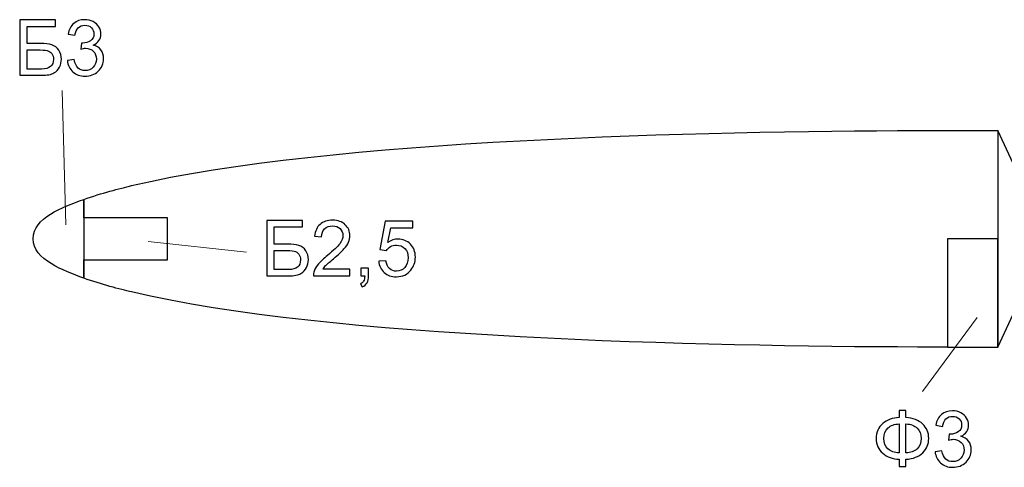
# Model space of a CAD drawing. Units: centimetres. Extents: x -473 to 147, y -184 to 154.
# Drawn here: x 67 to 73, y -87 to -84 of the extents above; entities that cross this region are included whole.
import ezdxf

# ---------------------------------------------------------------- set-up
doc = ezdxf.new("R2010")
doc.units = ezdxf.units.CM
doc.header["$MEASUREMENT"] = 0
doc.layers.add('layer 1', color=7, linetype='Continuous')

msp = doc.modelspace()

# ---------------------------------------------------------------- linework, layer by layer
at = {"layer": 'layer 1', "color": 21, "lineweight": 25}
msp.add_lwpolyline([(67.78297, -85.67583), (68.28297, -85.67583), (68.28297, -85.42583), (67.78297, -85.42583), (67.78297, -85.67583)], close=True, dxfattribs=at)
at = {"layer": 'layer 1', "color": 7, "lineweight": 25}
msp.add_lwpolyline([(72.93487, -86.19617), (73.23487, -86.19617), (73.23487, -85.55085), (72.93487, -85.55085), (72.93487, -86.19617)], close=True, dxfattribs=at)
at = {"layer": 'layer 1', "color": 250}
for points, knots in [([(67.40061, -84.24652), (67.40061, -84.24652), (67.61477, -84.24652), (67.61477, -84.24652), (67.61477, -84.24652), (67.61477, -84.24652), (67.61477, -84.28521), (67.61477, -84.28521), (67.61477, -84.28521), (67.61477, -84.28521), (67.44436, -84.28521), (67.44436, -84.28521), (67.44436, -84.28521), (67.44436, -84.28521), (67.44436, -84.387), (67.44436, -84.387), (67.44436, -84.387), (67.44436, -84.387), (67.52312, -84.387), (67.52312, -84.387), (67.52312, -84.387), (67.55221, -84.387), (67.57532, -84.38976), (67.59251, -84.39536), (67.59251, -84.39536), (67.6097, -84.40089), (67.62345, -84.41133), (67.63381, -84.42676), (67.63381, -84.42676), (67.64417, -84.44211), (67.64931, -84.46), (67.64931, -84.48041), (67.64931, -84.48041), (67.64931, -84.49707), (67.64563, -84.51265), (67.63818, -84.52709), (67.63818, -84.52709), (67.63074, -84.54159), (67.61968, -84.55342), (67.60495, -84.56255), (67.60495, -84.56255), (67.59028, -84.57168), (67.56518, -84.57629), (67.5298, -84.57629), (67.5298, -84.57629), (67.5298, -84.57629), (67.40061, -84.57629), (67.40061, -84.57629), (67.40061, -84.57629), (67.40061, -84.57629), (67.40061, -84.24652), (67.40061, -84.24652)], [0, 0, 0, 0, 0.0714286, 0.0714286, 0.0714286, 0.0714286, 0.1428571, 0.1428571, 0.1428571, 0.1428571, 0.2142857, 0.2142857, 0.2142857, 0.2142857, 0.2857143, 0.2857143, 0.2857143, 0.2857143, 0.3571429, 0.3571429, 0.3571429, 0.3571429, 0.4285714, 0.4285714, 0.4285714, 0.4285714, 0.5, 0.5, 0.5, 0.5, 0.5714286, 0.5714286, 0.5714286, 0.5714286, 0.6428571, 0.6428571, 0.6428571, 0.6428571, 0.7142857, 0.7142857, 0.7142857, 0.7142857, 0.7857143, 0.7857143, 0.7857143, 0.7857143, 0.8571429, 0.8571429, 0.8571429, 0.8571429, 1, 1, 1, 1]), ([(67.68493, -84.48878), (67.68493, -84.48878), (67.72546, -84.48325), (67.72546, -84.48325), (67.72546, -84.48325), (67.73015, -84.50628), (67.73798, -84.52286), (67.74911, -84.533), (67.74911, -84.533), (67.76024, -84.54313), (67.7739, -84.5482), (67.7901, -84.5482), (67.7901, -84.5482), (67.80929, -84.5482), (67.82548, -84.54159), (67.83853, -84.52839), (67.83853, -84.52839), (67.85158, -84.51519), (67.85811, -84.49884), (67.85811, -84.47934), (67.85811, -84.47934), (67.85811, -84.46076), (67.85204, -84.44541), (67.83984, -84.43328), (67.83984, -84.43328), (67.82771, -84.42123), (67.81228, -84.41517), (67.79347, -84.41517), (67.79347, -84.41517), (67.7858, -84.41517), (67.77628, -84.4167), (67.76484, -84.4197), (67.76484, -84.4197), (67.76484, -84.4197), (67.76937, -84.38423), (67.76937, -84.38423), (67.76937, -84.38423), (67.77206, -84.38454), (67.77428, -84.38469), (67.7759, -84.38469), (67.7759, -84.38469), (67.79324, -84.38469), (67.80875, -84.38016), (67.82264, -84.37118), (67.82264, -84.37118), (67.83646, -84.3622), (67.84337, -84.34838), (67.84337, -84.32973), (67.84337, -84.32973), (67.84337, -84.31492), (67.8383, -84.30263), (67.82825, -84.29289), (67.82825, -84.29289), (67.81819, -84.28314), (67.80522, -84.2783), (67.78933, -84.2783), (67.78933, -84.2783), (67.77352, -84.2783), (67.76039, -84.28329), (67.74987, -84.29327), (67.74987, -84.29327), (67.73936, -84.30325), (67.7326, -84.31822), (67.72961, -84.33818), (67.72961, -84.33818), (67.72961, -84.33818), (67.68908, -84.33081), (67.68908, -84.33081), (67.68908, -84.33081), (67.69407, -84.30363), (67.70528, -84.28252), (67.72285, -84.26755), (67.72285, -84.26755), (67.74036, -84.25259), (67.76223, -84.24514), (67.78833, -84.24514), (67.78833, -84.24514), (67.80629, -84.24514), (67.82287, -84.24898), (67.838, -84.25673), (67.838, -84.25673), (67.8532, -84.26441), (67.86479, -84.27492), (67.87277, -84.2882), (67.87277, -84.2882), (67.88083, -84.30156), (67.88482, -84.31568), (67.88482, -84.33065), (67.88482, -84.33065), (67.88482, -84.34485), (67.88098, -84.35775), (67.87338, -84.36942), (67.87338, -84.36942), (67.86571, -84.38109), (67.85435, -84.39037), (67.83938, -84.39728), (67.83938, -84.39728), (67.85888, -84.40173), (67.874, -84.4111), (67.88482, -84.4253), (67.88482, -84.4253), (67.89557, -84.43942), (67.90094, -84.45723), (67.90094, -84.4785), (67.90094, -84.4785), (67.90094, -84.50728), (67.89042, -84.53177), (67.86947, -84.5518), (67.86947, -84.5518), (67.84844, -84.57184), (67.82188, -84.58182), (67.78979, -84.58182), (67.78979, -84.58182), (67.76085, -84.58182), (67.73682, -84.57314), (67.71771, -84.55587), (67.71771, -84.55587), (67.69852, -84.5386), (67.68762, -84.51626), (67.68493, -84.48878)], [0, 0, 0, 0, 0.0322581, 0.0322581, 0.0322581, 0.0322581, 0.0645161, 0.0645161, 0.0645161, 0.0645161, 0.0967742, 0.0967742, 0.0967742, 0.0967742, 0.1290323, 0.1290323, 0.1290323, 0.1290323, 0.1612903, 0.1612903, 0.1612903, 0.1612903, 0.1935484, 0.1935484, 0.1935484, 0.1935484, 0.2258065, 0.2258065, 0.2258065, 0.2258065, 0.2580645, 0.2580645, 0.2580645, 0.2580645, 0.2903226, 0.2903226, 0.2903226, 0.2903226, 0.3225806, 0.3225806, 0.3225806, 0.3225806, 0.3548387, 0.3548387, 0.3548387, 0.3548387, 0.3870968, 0.3870968, 0.3870968, 0.3870968, 0.4193548, 0.4193548, 0.4193548, 0.4193548, 0.4516129, 0.4516129, 0.4516129, 0.4516129, 0.483871, 0.483871, 0.483871, 0.483871, 0.516129, 0.516129, 0.516129, 0.516129, 0.5483871, 0.5483871, 0.5483871, 0.5483871, 0.5806452, 0.5806452, 0.5806452, 0.5806452, 0.6129032, 0.6129032, 0.6129032, 0.6129032, 0.6451613, 0.6451613, 0.6451613, 0.6451613, 0.6774194, 0.6774194, 0.6774194, 0.6774194, 0.7096774, 0.7096774, 0.7096774, 0.7096774, 0.7419355, 0.7419355, 0.7419355, 0.7419355, 0.7741935, 0.7741935, 0.7741935, 0.7741935, 0.8064516, 0.8064516, 0.8064516, 0.8064516, 0.8387097, 0.8387097, 0.8387097, 0.8387097, 0.8709677, 0.8709677, 0.8709677, 0.8709677, 0.9032258, 0.9032258, 0.9032258, 0.9032258, 0.9354839, 0.9354839, 0.9354839, 0.9354839, 1, 1, 1, 1]), ([(67.44436, -84.53898), (67.44436, -84.53898), (67.53164, -84.53898), (67.53164, -84.53898), (67.53164, -84.53898), (67.5552, -84.53898), (67.57286, -84.53422), (67.58468, -84.52463), (67.58468, -84.52463), (67.59643, -84.51503), (67.60234, -84.50068), (67.60234, -84.48157), (67.60234, -84.48157), (67.60234, -84.4679), (67.59896, -84.45654), (67.5922, -84.44741), (67.5922, -84.44741), (67.58545, -84.43827), (67.57608, -84.43221), (67.56411, -84.42921), (67.56411, -84.42921), (67.55206, -84.42622), (67.53156, -84.42476), (67.50262, -84.42476), (67.50262, -84.42476), (67.50262, -84.42476), (67.44436, -84.42476), (67.44436, -84.42476), (67.44436, -84.42476), (67.44436, -84.42476), (67.44436, -84.53898), (67.44436, -84.53898)], [0, 0, 0, 0, 0.1111111, 0.1111111, 0.1111111, 0.1111111, 0.2222222, 0.2222222, 0.2222222, 0.2222222, 0.3333333, 0.3333333, 0.3333333, 0.3333333, 0.4444444, 0.4444444, 0.4444444, 0.4444444, 0.5555556, 0.5555556, 0.5555556, 0.5555556, 0.6666667, 0.6666667, 0.6666667, 0.6666667, 0.7777778, 0.7777778, 0.7777778, 0.7777778, 1, 1, 1, 1]), ([(68.87378, -85.44166), (68.87378, -85.44166), (69.08794, -85.44166), (69.08794, -85.44166), (69.08794, -85.44166), (69.08794, -85.44166), (69.08794, -85.48035), (69.08794, -85.48035), (69.08794, -85.48035), (69.08794, -85.48035), (68.91753, -85.48035), (68.91753, -85.48035), (68.91753, -85.48035), (68.91753, -85.48035), (68.91753, -85.58214), (68.91753, -85.58214), (68.91753, -85.58214), (68.91753, -85.58214), (68.99629, -85.58214), (68.99629, -85.58214), (68.99629, -85.58214), (69.02538, -85.58214), (69.04849, -85.5849), (69.06568, -85.5905), (69.06568, -85.5905), (69.08287, -85.59603), (69.09662, -85.60647), (69.10698, -85.6219), (69.10698, -85.6219), (69.11734, -85.63725), (69.12248, -85.65514), (69.12248, -85.67555), (69.12248, -85.67555), (69.12248, -85.69221), (69.1188, -85.70779), (69.11135, -85.72223), (69.11135, -85.72223), (69.10391, -85.73673), (69.09285, -85.74856), (69.07812, -85.75769), (69.07812, -85.75769), (69.06345, -85.76682), (69.03835, -85.77143), (69.00297, -85.77143), (69.00297, -85.77143), (69.00297, -85.77143), (68.87378, -85.77143), (68.87378, -85.77143), (68.87378, -85.77143), (68.87378, -85.77143), (68.87378, -85.44166), (68.87378, -85.44166)], [0, 0, 0, 0, 0.0714286, 0.0714286, 0.0714286, 0.0714286, 0.1428571, 0.1428571, 0.1428571, 0.1428571, 0.2142857, 0.2142857, 0.2142857, 0.2142857, 0.2857143, 0.2857143, 0.2857143, 0.2857143, 0.3571429, 0.3571429, 0.3571429, 0.3571429, 0.4285714, 0.4285714, 0.4285714, 0.4285714, 0.5, 0.5, 0.5, 0.5, 0.5714286, 0.5714286, 0.5714286, 0.5714286, 0.6428571, 0.6428571, 0.6428571, 0.6428571, 0.7142857, 0.7142857, 0.7142857, 0.7142857, 0.7857143, 0.7857143, 0.7857143, 0.7857143, 0.8571429, 0.8571429, 0.8571429, 0.8571429, 1, 1, 1, 1]), ([(69.37043, -85.73274), (69.37043, -85.73274), (69.37043, -85.77143), (69.37043, -85.77143), (69.37043, -85.77143), (69.37043, -85.77143), (69.15212, -85.77143), (69.15212, -85.77143), (69.15212, -85.77143), (69.15181, -85.76168), (69.15342, -85.75232), (69.15688, -85.74326), (69.15688, -85.74326), (69.16248, -85.72844), (69.17146, -85.71378), (69.18382, -85.69943), (69.18382, -85.69943), (69.19618, -85.68507), (69.21383, -85.66849), (69.23678, -85.64969), (69.23678, -85.64969), (69.27248, -85.62029), (69.29674, -85.59703), (69.3094, -85.57983), (69.3094, -85.57983), (69.32214, -85.56264), (69.32851, -85.54636), (69.32851, -85.53101), (69.32851, -85.53101), (69.32851, -85.51497), (69.32276, -85.50146), (69.31124, -85.49041), (69.31124, -85.49041), (69.29973, -85.47943), (69.28468, -85.4739), (69.26618, -85.4739), (69.26618, -85.4739), (69.24661, -85.4739), (69.23095, -85.47974), (69.21921, -85.4914), (69.21921, -85.4914), (69.20746, -85.50299), (69.20155, -85.51911), (69.2014, -85.53976), (69.2014, -85.53976), (69.2014, -85.53976), (69.15995, -85.53562), (69.15995, -85.53562), (69.15995, -85.53562), (69.16279, -85.50461), (69.17353, -85.48096), (69.19211, -85.46469), (69.19211, -85.46469), (69.21076, -85.44842), (69.23571, -85.44028), (69.26711, -85.44028), (69.26711, -85.44028), (69.29873, -85.44028), (69.32383, -85.44903), (69.34226, -85.46661), (69.34226, -85.46661), (69.36075, -85.48419), (69.36997, -85.50599), (69.36997, -85.53193), (69.36997, -85.53193), (69.36997, -85.54514), (69.36728, -85.55811), (69.36183, -85.57085), (69.36183, -85.57085), (69.35646, -85.58367), (69.34747, -85.5971), (69.33496, -85.61123), (69.33496, -85.61123), (69.32237, -85.62528), (69.30157, -85.6447), (69.27256, -85.66926), (69.27256, -85.66926), (69.24822, -85.68968), (69.23256, -85.7035), (69.22565, -85.71079), (69.22565, -85.71079), (69.21875, -85.71808), (69.21307, -85.72537), (69.20854, -85.73274), (69.20854, -85.73274), (69.20854, -85.73274), (69.37043, -85.73274), (69.37043, -85.73274)], [0, 0, 0, 0, 0.0434783, 0.0434783, 0.0434783, 0.0434783, 0.0869565, 0.0869565, 0.0869565, 0.0869565, 0.1304348, 0.1304348, 0.1304348, 0.1304348, 0.173913, 0.173913, 0.173913, 0.173913, 0.2173913, 0.2173913, 0.2173913, 0.2173913, 0.2608696, 0.2608696, 0.2608696, 0.2608696, 0.3043478, 0.3043478, 0.3043478, 0.3043478, 0.3478261, 0.3478261, 0.3478261, 0.3478261, 0.3913043, 0.3913043, 0.3913043, 0.3913043, 0.4347826, 0.4347826, 0.4347826, 0.4347826, 0.4782609, 0.4782609, 0.4782609, 0.4782609, 0.5217391, 0.5217391, 0.5217391, 0.5217391, 0.5652174, 0.5652174, 0.5652174, 0.5652174, 0.6086957, 0.6086957, 0.6086957, 0.6086957, 0.6521739, 0.6521739, 0.6521739, 0.6521739, 0.6956522, 0.6956522, 0.6956522, 0.6956522, 0.7391304, 0.7391304, 0.7391304, 0.7391304, 0.7826087, 0.7826087, 0.7826087, 0.7826087, 0.826087, 0.826087, 0.826087, 0.826087, 0.8695652, 0.8695652, 0.8695652, 0.8695652, 0.9130435, 0.9130435, 0.9130435, 0.9130435, 1, 1, 1, 1]), ([(69.54221, -85.68484), (69.54221, -85.68484), (69.58459, -85.68162), (69.58459, -85.68162), (69.58459, -85.68162), (69.58773, -85.70227), (69.59503, -85.71777), (69.60639, -85.72821), (69.60639, -85.72821), (69.61775, -85.73858), (69.63164, -85.7438), (69.64799, -85.7438), (69.64799, -85.7438), (69.66772, -85.7438), (69.68422, -85.73643), (69.69766, -85.72177), (69.69766, -85.72177), (69.71101, -85.70703), (69.71769, -85.68753), (69.71769, -85.66327), (69.71769, -85.66327), (69.71769, -85.64017), (69.71132, -85.62198), (69.6985, -85.60862), (69.6985, -85.60862), (69.68568, -85.59526), (69.66872, -85.58858), (69.64761, -85.58858), (69.64761, -85.58858), (69.63448, -85.58858), (69.62274, -85.59158), (69.6123, -85.59756), (69.6123, -85.59756), (69.60193, -85.60355), (69.5938, -85.61131), (69.58781, -85.62082), (69.58781, -85.62082), (69.58781, -85.62082), (69.54958, -85.6153), (69.54958, -85.6153), (69.54958, -85.6153), (69.54958, -85.6153), (69.58136, -85.44581), (69.58136, -85.44581), (69.58136, -85.44581), (69.58136, -85.44581), (69.74486, -85.44581), (69.74486, -85.44581), (69.74486, -85.44581), (69.74486, -85.44581), (69.74486, -85.48449), (69.74486, -85.48449), (69.74486, -85.48449), (69.74486, -85.48449), (69.61368, -85.48449), (69.61368, -85.48449), (69.61368, -85.48449), (69.61368, -85.48449), (69.5961, -85.57346), (69.5961, -85.57346), (69.5961, -85.57346), (69.61583, -85.55957), (69.63655, -85.55266), (69.6582, -85.55266), (69.6582, -85.55266), (69.68691, -85.55266), (69.71117, -85.56264), (69.73089, -85.5826), (69.73089, -85.5826), (69.75062, -85.60255), (69.76052, -85.62819), (69.76052, -85.65951), (69.76052, -85.65951), (69.76052, -85.68937), (69.75185, -85.71516), (69.7345, -85.73689), (69.7345, -85.73689), (69.71339, -85.7636), (69.68453, -85.77696), (69.64799, -85.77696), (69.64799, -85.77696), (69.61805, -85.77696), (69.59364, -85.76851), (69.57468, -85.7517), (69.57468, -85.7517), (69.55572, -85.73489), (69.5449, -85.71263), (69.54221, -85.68484)], [0, 0, 0, 0, 0.0434783, 0.0434783, 0.0434783, 0.0434783, 0.0869565, 0.0869565, 0.0869565, 0.0869565, 0.1304348, 0.1304348, 0.1304348, 0.1304348, 0.173913, 0.173913, 0.173913, 0.173913, 0.2173913, 0.2173913, 0.2173913, 0.2173913, 0.2608696, 0.2608696, 0.2608696, 0.2608696, 0.3043478, 0.3043478, 0.3043478, 0.3043478, 0.3478261, 0.3478261, 0.3478261, 0.3478261, 0.3913043, 0.3913043, 0.3913043, 0.3913043, 0.4347826, 0.4347826, 0.4347826, 0.4347826, 0.4782609, 0.4782609, 0.4782609, 0.4782609, 0.5217391, 0.5217391, 0.5217391, 0.5217391, 0.5652174, 0.5652174, 0.5652174, 0.5652174, 0.6086957, 0.6086957, 0.6086957, 0.6086957, 0.6521739, 0.6521739, 0.6521739, 0.6521739, 0.6956522, 0.6956522, 0.6956522, 0.6956522, 0.7391304, 0.7391304, 0.7391304, 0.7391304, 0.7826087, 0.7826087, 0.7826087, 0.7826087, 0.826087, 0.826087, 0.826087, 0.826087, 0.8695652, 0.8695652, 0.8695652, 0.8695652, 0.9130435, 0.9130435, 0.9130435, 0.9130435, 1, 1, 1, 1]), ([(68.91753, -85.73412), (68.91753, -85.73412), (69.00481, -85.73412), (69.00481, -85.73412), (69.00481, -85.73412), (69.02837, -85.73412), (69.04603, -85.72936), (69.05785, -85.71977), (69.05785, -85.71977), (69.0696, -85.71017), (69.07551, -85.69582), (69.07551, -85.67671), (69.07551, -85.67671), (69.07551, -85.66304), (69.07213, -85.65168), (69.06537, -85.64255), (69.06537, -85.64255), (69.05862, -85.63341), (69.04925, -85.62735), (69.03728, -85.62435), (69.03728, -85.62435), (69.02523, -85.62136), (69.00473, -85.6199), (68.97579, -85.6199), (68.97579, -85.6199), (68.97579, -85.6199), (68.91753, -85.6199), (68.91753, -85.6199), (68.91753, -85.6199), (68.91753, -85.6199), (68.91753, -85.73412), (68.91753, -85.73412)], [0, 0, 0, 0, 0.1111111, 0.1111111, 0.1111111, 0.1111111, 0.2222222, 0.2222222, 0.2222222, 0.2222222, 0.3333333, 0.3333333, 0.3333333, 0.3333333, 0.4444444, 0.4444444, 0.4444444, 0.4444444, 0.5555556, 0.5555556, 0.5555556, 0.5555556, 0.6666667, 0.6666667, 0.6666667, 0.6666667, 0.7777778, 0.7777778, 0.7777778, 0.7777778, 1, 1, 1, 1]), ([(69.4359, -85.77143), (69.4359, -85.77143), (69.4359, -85.72537), (69.4359, -85.72537), (69.4359, -85.72537), (69.4359, -85.72537), (69.48196, -85.72537), (69.48196, -85.72537), (69.48196, -85.72537), (69.48196, -85.72537), (69.48196, -85.77143), (69.48196, -85.77143), (69.48196, -85.77143), (69.48196, -85.78839), (69.47896, -85.80213), (69.4729, -85.81257), (69.4729, -85.81257), (69.46691, -85.82301), (69.45732, -85.83115), (69.44419, -85.83683), (69.44419, -85.83683), (69.44419, -85.83683), (69.43314, -85.81933), (69.43314, -85.81933), (69.43314, -85.81933), (69.44173, -85.81557), (69.44803, -85.81004), (69.45202, -85.80283), (69.45202, -85.80283), (69.45609, -85.79553), (69.45839, -85.78509), (69.45885, -85.77143), (69.45885, -85.77143), (69.45885, -85.77143), (69.4359, -85.77143), (69.4359, -85.77143)], [0, 0, 0, 0, 0.1, 0.1, 0.1, 0.1, 0.2, 0.2, 0.2, 0.2, 0.3, 0.3, 0.3, 0.3, 0.4, 0.4, 0.4, 0.4, 0.5, 0.5, 0.5, 0.5, 0.6, 0.6, 0.6, 0.6, 0.7, 0.7, 0.7, 0.7, 0.8, 0.8, 0.8, 0.8, 1, 1, 1, 1]), ([(72.64588, -86.61634), (72.64588, -86.61634), (72.64588, -86.57443), (72.64588, -86.57443), (72.64588, -86.57443), (72.64588, -86.57443), (72.68687, -86.57443), (72.68687, -86.57443), (72.68687, -86.57443), (72.68687, -86.57443), (72.68687, -86.61634), (72.68687, -86.61634), (72.68687, -86.61634), (72.72886, -86.61857), (72.76202, -86.63123), (72.78628, -86.65434), (72.78628, -86.65434), (72.81061, -86.67744), (72.82274, -86.70607), (72.82274, -86.74031), (72.82274, -86.74031), (72.82274, -86.77386), (72.811, -86.80233), (72.78743, -86.82582), (72.78743, -86.82582), (72.76386, -86.84924), (72.7304, -86.86221), (72.68687, -86.86459), (72.68687, -86.86459), (72.68687, -86.86459), (72.68687, -86.90696), (72.68687, -86.90696), (72.68687, -86.90696), (72.68687, -86.90696), (72.64588, -86.90696), (72.64588, -86.90696), (72.64588, -86.90696), (72.64588, -86.90696), (72.64588, -86.86459), (72.64588, -86.86459), (72.64588, -86.86459), (72.60689, -86.86305), (72.57442, -86.85115), (72.54847, -86.82882), (72.54847, -86.82882), (72.52253, -86.80656), (72.50955, -86.777), (72.50955, -86.74031), (72.50955, -86.74031), (72.50955, -86.70354), (72.52253, -86.67407), (72.54839, -86.65196), (72.54839, -86.65196), (72.57426, -86.62985), (72.60673, -86.61803), (72.64588, -86.61634)], [0, 0, 0, 0, 0.0666667, 0.0666667, 0.0666667, 0.0666667, 0.1333333, 0.1333333, 0.1333333, 0.1333333, 0.2, 0.2, 0.2, 0.2, 0.2666667, 0.2666667, 0.2666667, 0.2666667, 0.3333333, 0.3333333, 0.3333333, 0.3333333, 0.4, 0.4, 0.4, 0.4, 0.4666667, 0.4666667, 0.4666667, 0.4666667, 0.5333333, 0.5333333, 0.5333333, 0.5333333, 0.6, 0.6, 0.6, 0.6, 0.6666667, 0.6666667, 0.6666667, 0.6666667, 0.7333333, 0.7333333, 0.7333333, 0.7333333, 0.8, 0.8, 0.8, 0.8, 0.8666667, 0.8666667, 0.8666667, 0.8666667, 1, 1, 1, 1]), ([(72.86066, -86.81945), (72.86066, -86.81945), (72.90119, -86.81392), (72.90119, -86.81392), (72.90119, -86.81392), (72.90588, -86.83695), (72.91371, -86.85353), (72.92484, -86.86367), (72.92484, -86.86367), (72.93597, -86.8738), (72.94963, -86.87887), (72.96583, -86.87887), (72.96583, -86.87887), (72.98502, -86.87887), (73.00121, -86.87226), (73.01426, -86.85906), (73.01426, -86.85906), (73.02731, -86.84586), (73.03384, -86.82951), (73.03384, -86.81001), (73.03384, -86.81001), (73.03384, -86.79143), (73.02777, -86.77608), (73.01557, -86.76395), (73.01557, -86.76395), (73.00344, -86.7519), (72.98801, -86.74584), (72.9692, -86.74584), (72.9692, -86.74584), (72.96153, -86.74584), (72.95201, -86.74737), (72.94057, -86.75037), (72.94057, -86.75037), (72.94057, -86.75037), (72.9451, -86.7149), (72.9451, -86.7149), (72.9451, -86.7149), (72.94779, -86.71521), (72.95001, -86.71536), (72.95163, -86.71536), (72.95163, -86.71536), (72.96897, -86.71536), (72.98448, -86.71083), (72.99837, -86.70185), (72.99837, -86.70185), (73.01219, -86.69287), (73.0191, -86.67905), (73.0191, -86.6604), (73.0191, -86.6604), (73.0191, -86.64559), (73.01403, -86.6333), (73.00398, -86.62356), (73.00398, -86.62356), (72.99392, -86.61381), (72.98095, -86.60897), (72.96506, -86.60897), (72.96506, -86.60897), (72.94925, -86.60897), (72.93612, -86.61396), (72.9256, -86.62394), (72.9256, -86.62394), (72.91509, -86.63392), (72.90833, -86.64889), (72.90534, -86.66885), (72.90534, -86.66885), (72.90534, -86.66885), (72.86481, -86.66148), (72.86481, -86.66148), (72.86481, -86.66148), (72.8698, -86.6343), (72.88101, -86.61319), (72.89858, -86.59822), (72.89858, -86.59822), (72.91609, -86.58326), (72.93796, -86.57581), (72.96406, -86.57581), (72.96406, -86.57581), (72.98202, -86.57581), (72.9986, -86.57965), (73.01373, -86.5874), (73.01373, -86.5874), (73.02893, -86.59508), (73.04052, -86.60559), (73.0485, -86.61887), (73.0485, -86.61887), (73.05656, -86.63223), (73.06055, -86.64635), (73.06055, -86.66132), (73.06055, -86.66132), (73.06055, -86.67552), (73.05671, -86.68842), (73.04911, -86.70009), (73.04911, -86.70009), (73.04144, -86.71176), (73.03008, -86.72104), (73.01511, -86.72795), (73.01511, -86.72795), (73.03461, -86.7324), (73.04973, -86.74177), (73.06055, -86.75597), (73.06055, -86.75597), (73.0713, -86.77009), (73.07667, -86.7879), (73.07667, -86.80917), (73.07667, -86.80917), (73.07667, -86.83795), (73.06615, -86.86244), (73.0452, -86.88247), (73.0452, -86.88247), (73.02417, -86.90251), (72.99761, -86.91249), (72.96552, -86.91249), (72.96552, -86.91249), (72.93658, -86.91249), (72.91255, -86.90381), (72.89344, -86.88654), (72.89344, -86.88654), (72.87425, -86.86927), (72.86335, -86.84693), (72.86066, -86.81945)], [0, 0, 0, 0, 0.0322581, 0.0322581, 0.0322581, 0.0322581, 0.0645161, 0.0645161, 0.0645161, 0.0645161, 0.0967742, 0.0967742, 0.0967742, 0.0967742, 0.1290323, 0.1290323, 0.1290323, 0.1290323, 0.1612903, 0.1612903, 0.1612903, 0.1612903, 0.1935484, 0.1935484, 0.1935484, 0.1935484, 0.2258065, 0.2258065, 0.2258065, 0.2258065, 0.2580645, 0.2580645, 0.2580645, 0.2580645, 0.2903226, 0.2903226, 0.2903226, 0.2903226, 0.3225806, 0.3225806, 0.3225806, 0.3225806, 0.3548387, 0.3548387, 0.3548387, 0.3548387, 0.3870968, 0.3870968, 0.3870968, 0.3870968, 0.4193548, 0.4193548, 0.4193548, 0.4193548, 0.4516129, 0.4516129, 0.4516129, 0.4516129, 0.483871, 0.483871, 0.483871, 0.483871, 0.516129, 0.516129, 0.516129, 0.516129, 0.5483871, 0.5483871, 0.5483871, 0.5483871, 0.5806452, 0.5806452, 0.5806452, 0.5806452, 0.6129032, 0.6129032, 0.6129032, 0.6129032, 0.6451613, 0.6451613, 0.6451613, 0.6451613, 0.6774194, 0.6774194, 0.6774194, 0.6774194, 0.7096774, 0.7096774, 0.7096774, 0.7096774, 0.7419355, 0.7419355, 0.7419355, 0.7419355, 0.7741935, 0.7741935, 0.7741935, 0.7741935, 0.8064516, 0.8064516, 0.8064516, 0.8064516, 0.8387097, 0.8387097, 0.8387097, 0.8387097, 0.8709677, 0.8709677, 0.8709677, 0.8709677, 0.9032258, 0.9032258, 0.9032258, 0.9032258, 0.9354839, 0.9354839, 0.9354839, 0.9354839, 1, 1, 1, 1]), ([(72.64588, -86.65411), (72.61871, -86.65534), (72.59675, -86.66332), (72.57994, -86.67821), (72.57994, -86.67821), (72.56313, -86.6931), (72.55469, -86.71383), (72.55469, -86.74046), (72.55469, -86.74046), (72.55469, -86.76679), (72.56298, -86.78744), (72.57956, -86.80249), (72.57956, -86.80249), (72.59614, -86.81753), (72.61825, -86.82559), (72.64588, -86.82682), (72.64588, -86.82682), (72.64588, -86.82682), (72.64588, -86.65411), (72.64588, -86.65411)], [0, 0, 0, 0, 0.1666667, 0.1666667, 0.1666667, 0.1666667, 0.3333333, 0.3333333, 0.3333333, 0.3333333, 0.5, 0.5, 0.5, 0.5, 0.6666667, 0.6666667, 0.6666667, 0.6666667, 1, 1, 1, 1]), ([(72.68687, -86.65365), (72.68687, -86.65365), (72.68687, -86.82728), (72.68687, -86.82728), (72.68687, -86.82728), (72.71504, -86.8259), (72.73715, -86.81769), (72.75335, -86.80264), (72.75335, -86.80264), (72.76954, -86.7876), (72.7776, -86.76687), (72.7776, -86.74046), (72.7776, -86.74046), (72.7776, -86.71452), (72.7697, -86.69402), (72.75381, -86.67882), (72.75381, -86.67882), (72.73792, -86.6637), (72.71566, -86.65534), (72.68687, -86.65365)], [0, 0, 0, 0, 0.1666667, 0.1666667, 0.1666667, 0.1666667, 0.3333333, 0.3333333, 0.3333333, 0.3333333, 0.5, 0.5, 0.5, 0.5, 0.6666667, 0.6666667, 0.6666667, 0.6666667, 1, 1, 1, 1])]:
    msp.add_open_spline(points, degree=3, knots=knots, dxfattribs=at)
at = {"layer": 'layer 1', "color": 250, "lineweight": 20}
for points in [[(67.65493, -84.66654), (67.65493, -84.66654), (67.67545, -85.46682), (67.67545, -85.46682)], [(68.75249, -85.63128), (68.75249, -85.63128), (68.16701, -85.56683), (68.16701, -85.56683)], [(72.78568, -86.46054), (72.78568, -86.46054), (73.11165, -86.01939), (73.11165, -86.01939)]]:
    msp.add_open_spline(points, degree=3, dxfattribs=at)
at = {"layer": 'layer 1', "color": 40, "lineweight": 25}
msp.add_open_spline([(73.23487, -84.90599), (73.07512, -84.90547), (72.91515, -84.9054), (72.75495, -84.90585), (72.75495, -84.90585), (71.51514, -84.90931), (69.23848, -84.95469), (68.06849, -85.23391), (68.06849, -85.23391), (67.998, -85.25074), (67.8887, -85.27829), (67.78297, -85.31592), (67.78297, -85.31592), (67.78297, -85.31592), (67.78297, -85.42583), (67.78297, -85.42583), (67.78297, -85.42583), (67.78297, -85.42583), (68.28297, -85.42583), (68.28297, -85.42583), (68.28297, -85.42583), (68.28297, -85.42583), (68.28297, -85.67583), (68.28297, -85.67583), (68.28297, -85.67583), (68.28297, -85.67583), (67.78297, -85.67583), (67.78297, -85.67583), (67.78297, -85.67583), (67.78297, -85.67583), (67.78297, -85.7858), (67.78297, -85.7858), (67.78297, -85.7858), (67.88869, -85.82343), (67.99799, -85.85099), (68.06849, -85.86782), (68.06849, -85.86782), (69.23805, -86.14694), (71.51556, -86.19243), (72.75495, -86.19587), (72.75495, -86.19587), (72.81495, -86.19604), (72.87493, -86.19614), (72.93487, -86.19617), (72.93487, -86.19617), (72.93487, -86.19617), (72.93487, -85.55084), (72.93487, -85.55084), (72.93487, -85.55084), (72.93487, -85.55084), (73.23487, -85.55084), (73.23487, -85.55084), (73.23487, -85.55084), (73.23487, -85.55084), (73.23487, -84.90599), (73.23487, -84.90599)], degree=3, knots=[0, 0, 0, 0, 0.0666667, 0.0666667, 0.0666667, 0.0666667, 0.1333333, 0.1333333, 0.1333333, 0.1333333, 0.2, 0.2, 0.2, 0.2, 0.2666667, 0.2666667, 0.2666667, 0.2666667, 0.3333333, 0.3333333, 0.3333333, 0.3333333, 0.4, 0.4, 0.4, 0.4, 0.4666667, 0.4666667, 0.4666667, 0.4666667, 0.5333333, 0.5333333, 0.5333333, 0.5333333, 0.6, 0.6, 0.6, 0.6, 0.6666667, 0.6666667, 0.6666667, 0.6666667, 0.7333333, 0.7333333, 0.7333333, 0.7333333, 0.8, 0.8, 0.8, 0.8, 0.8666667, 0.8666667, 0.8666667, 0.8666667, 1, 1, 1, 1], dxfattribs=at)
at = {"layer": 'layer 1', "color": 61, "lineweight": 25}
for points in [[(73.23487, -84.90599), (73.23487, -84.90599), (73.53487, -85.55084), (73.53487, -85.55084), (73.53487, -85.55084), (73.53487, -85.55084), (73.23487, -86.19617), (73.23487, -86.19617), (73.23487, -86.19617), (73.23487, -86.19617), (73.23487, -84.90599), (73.23487, -84.90599)], [(67.78297, -85.31592), (67.65332, -85.36353), (67.48116, -85.42337), (67.48116, -85.55086), (67.48116, -85.55086), (67.48116, -85.67835), (67.66462, -85.7398), (67.78297, -85.7858), (67.78297, -85.7858), (67.78297, -85.7858), (67.78297, -85.31592), (67.78297, -85.31592)]]:
    msp.add_open_spline(points, degree=3, knots=[0, 0, 0, 0, 0.25, 0.25, 0.25, 0.25, 0.5, 0.5, 0.5, 0.5, 1, 1, 1, 1], dxfattribs=at)

doc.saveas('drawing.dxf')
